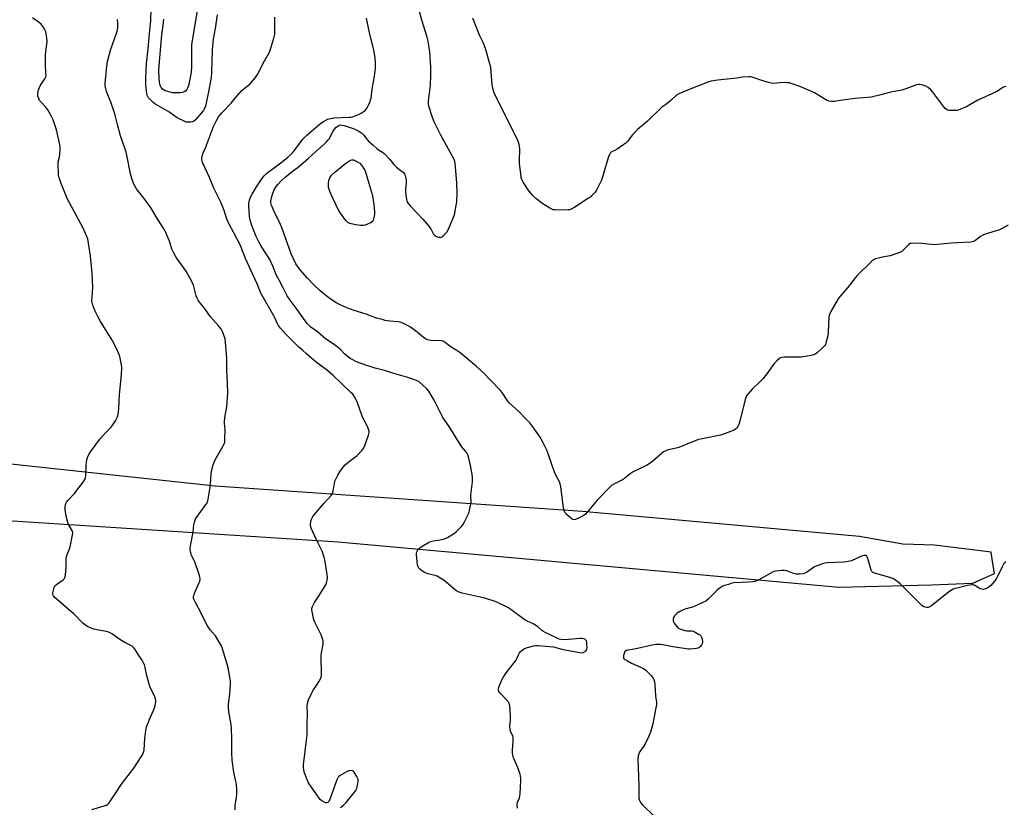
# Model space of a CAD drawing. Units: inches. Extents: x 1171770 to 1177770, y 537459 to 541459.
# Drawn here: x 1174279 to 1174816, y 539445 to 539873 of the extents above; entities that cross this region are included whole.
import ezdxf

# ---------------------------------------------------------------- set-up
doc = ezdxf.new("R2010")
doc.units = ezdxf.units.IN
doc.header["$MEASUREMENT"] = 0
doc.layers.add('NTRL-Farm Land', color=3, linetype='Continuous')
doc.layers.add('Undefined', color=1, linetype='Continuous')

msp = doc.modelspace()

# ---------------------------------------------------------------- linework, layer by layer
at = {"layer": 'NTRL-Farm Land'}
msp.add_polyline3d([(1173895.21, 539628.26, 0), (1173948.87, 539631.58, 0), (1174154.06, 539608.26, 0), (1174452.66, 539588.99, 0), (1174725.71, 539564.34, 0), (1174776.1, 539565.64, 0), (1174798.6, 539566.56, 0), (1174810.33, 539571.74, 0), (1174809.19, 539579.55, 0), (1174808.62, 539583.46, 0), (1174777.63, 539587.17, 0), (1174760.45, 539587.84, 0), (1174736.8, 539591.89, 0), (1174585.96, 539605.61, 0), (1174385.76, 539619.43, 0), (1174178.11, 539641.61, 0), (1173944.1, 539660.45, 0), (1173887.63, 539664.02, 0)], dxfattribs=at)
at = {"layer": 'Undefined'}
for points, elevation in [([(1174376.38, 539881.47), (1174372.83, 539859.84), (1174372.75, 539857.81), (1174372.8, 539847.16), (1174372.39, 539843.65), (1174371.69, 539840), (1174371.09, 539837.45), (1174370.67, 539836.07), (1174370.29, 539835.31), (1174369.76, 539834.68), (1174368.87, 539834.08), (1174367.88, 539833.66), (1174366.74, 539833.5), (1174364.41, 539833.47), (1174362.38, 539833.61), (1174359.82, 539834.2), (1174358.48, 539834.73), (1174357.03, 539835.62), (1174356.3, 539836.44), (1174355.9, 539837.17), (1174355.7, 539837.7), (1174355.39, 539839.16), (1174355.08, 539841.53), (1174354.99, 539845.71), (1174355.11, 539848.4), (1174356.67, 539865.11), (1174357.33, 539870.18), (1174357.68, 539873.66)], 376), ([(1174817.79, 539761.41), (1174814.62, 539759.74), (1174813.08, 539759.02), (1174805.41, 539756.61), (1174804.06, 539756.1), (1174802.82, 539755.31), (1174800.27, 539753.25), (1174799.13, 539752.57), (1174798.38, 539752.33), (1174797.51, 539752.21), (1174786.75, 539751.65), (1174777.6, 539750.81), (1174776.14, 539750.89), (1174770.57, 539751.57), (1174766.42, 539751.68), (1174764.99, 539751.6), (1174764.46, 539751.45), (1174763.77, 539751), (1174760.53, 539747.7), (1174759.87, 539747.18), (1174759.11, 539746.77), (1174753.56, 539744.78), (1174752.46, 539744.54), (1174749.42, 539744.08), (1174747.15, 539743.59), (1174745.47, 539743.16), (1174744.45, 539742.69), (1174743.13, 539741.55), (1174735.54, 539734.06), (1174734.59, 539732.93), (1174730.25, 539727.3), (1174726.23, 539722.89), (1174725.24, 539721.41), (1174721.2, 539714.44), (1174720.4, 539712.86), (1174720.14, 539711.73), (1174719.69, 539702.9), (1174719.51, 539701.15), (1174718.53, 539697.28), (1174718.23, 539696.5), (1174717.78, 539695.78), (1174716.36, 539694.3), (1174713.99, 539692.09), (1174712.78, 539691.32), (1174711.22, 539690.64), (1174709.48, 539690.28), (1174705.03, 539689.69), (1174695.89, 539689.54), (1174694.45, 539689.42), (1174693.92, 539689.28), (1174693.44, 539689.02), (1174691.92, 539687.73), (1174690.46, 539686.32), (1174689.7, 539685.46), (1174686.83, 539681.19), (1174684.29, 539678.08), (1174682.35, 539675.94), (1174678.61, 539672.42), (1174676.14, 539669.62), (1174675.29, 539668.49), (1174674.92, 539667.72), (1174674.58, 539666.6), (1174671.79, 539655.44), (1174671.11, 539653.02), (1174670.54, 539651.78), (1174670.03, 539651.12), (1174669.45, 539650.52), (1174668.77, 539650.02), (1174668, 539649.64), (1174662.8, 539647.64), (1174661.07, 539647.19), (1174650.22, 539644.95), (1174648.48, 539644.53), (1174642.72, 539642.28), (1174638.37, 539640.35), (1174636.95, 539639.98), (1174632.63, 539639.07), (1174631.31, 539638.64), (1174630.06, 539638.08), (1174628.69, 539637.07), (1174624.15, 539633.01), (1174622.18, 539631.53), (1174620.67, 539630.7), (1174613.56, 539627.22), (1174611.9, 539626.1), (1174608.73, 539623.6), (1174607.62, 539622.83), (1174606.66, 539622.28), (1174603.32, 539620.66), (1174601.64, 539619.65), (1174600.33, 539618.45), (1174593.92, 539611.79), (1174588.48, 539605.19), (1174587.49, 539604.12), (1174586.29, 539603.3), (1174583.37, 539601.8), (1174582.05, 539601.19), (1174581.28, 539600.99), (1174580.56, 539601.16), (1174579.46, 539601.97), (1174576.88, 539604.33), (1174576.34, 539604.98), (1174576.08, 539605.46), (1174575.84, 539606.25), (1174575.59, 539607.66), (1174574.05, 539618.97), (1174573.7, 539620.69), (1174573.26, 539621.76), (1174571.23, 539625.66), (1174570.53, 539627.23), (1174569.47, 539630.14), (1174566.62, 539638.65), (1174564.2, 539643.41), (1174562.73, 539645.97), (1174558.8, 539651.75), (1174557.12, 539653.81), (1174554.9, 539656.25), (1174551.34, 539659.81), (1174545.83, 539664.81), (1174544.74, 539666.19), (1174542.11, 539670.34), (1174541.26, 539671.48), (1174535.43, 539677.41), (1174532.04, 539680.98), (1174530.33, 539682.62), (1174527.91, 539684.78), (1174518.94, 539692.17), (1174517.88, 539692.92), (1174514.34, 539695.14), (1174511.24, 539697.5), (1174510.25, 539698.12), (1174509.72, 539698.32), (1174508.86, 539698.47), (1174503.18, 539698.78), (1174502.3, 539698.9), (1174501.54, 539699.12), (1174500.39, 539699.68), (1174499.05, 539700.58), (1174494.91, 539703.96), (1174492.2, 539705.93), (1174490.48, 539706.94), (1174487.66, 539708.36), (1174486.55, 539708.72), (1174485.4, 539708.94), (1174480.92, 539709.31), (1174478.35, 539709.65), (1174476.65, 539710.04), (1174473.55, 539710.9), (1174468.01, 539713.03), (1174461.52, 539715.08), (1174457.36, 539716.57), (1174454.1, 539718), (1174452.02, 539719.09), (1174448.84, 539721.09), (1174446.98, 539722.48), (1174442.91, 539725.78), (1174439.26, 539729.21), (1174435.99, 539732.66), (1174432.04, 539737.14), (1174429.73, 539740.4), (1174428.12, 539743.58), (1174427.14, 539745.86), (1174422.14, 539759.77), (1174421.22, 539761.81), (1174417.76, 539768.88), (1174417.2, 539770.24), (1174416.44, 539772.47), (1174416.08, 539773.88), (1174416.07, 539774.71), (1174416.37, 539776.37), (1174417.04, 539778.84), (1174417.87, 539780.7), (1174418.89, 539782.48), (1174419.97, 539783.83), (1174421.55, 539785.49), (1174423.83, 539787.55), (1174425.62, 539789.04), (1174427.91, 539790.87), (1174430.83, 539793.02), (1174432.17, 539794.12), (1174436.34, 539797.75), (1174440.44, 539801.49), (1174445.08, 539805.56), (1174446.36, 539806.79), (1174447.35, 539807.9), (1174447.82, 539808.59), (1174449.95, 539812.6), (1174450.72, 539813.84), (1174451.52, 539814.68), (1174452.69, 539815.55), (1174453.38, 539815.89), (1174454.19, 539816.06), (1174454.91, 539816.01), (1174456.05, 539815.73), (1174460.28, 539814.38), (1174461.85, 539813.8), (1174463.67, 539812.89), (1174465.41, 539811.82), (1174466.56, 539810.7), (1174468.3, 539808.29), (1174469.23, 539807.29), (1174471.84, 539805.05), (1174473.81, 539803.17), (1174474.69, 539802.54), (1174476.87, 539801.21), (1174477.78, 539800.5), (1174480.91, 539797.32), (1174483.14, 539794.62), (1174484.57, 539793.12), (1174485.67, 539792.13), (1174487.57, 539790.78), (1174488.28, 539790.12), (1174488.9, 539789.23), (1174489.25, 539788.46), (1174489.75, 539786.14), (1174489.86, 539784.4), (1174489.48, 539781.17), (1174489.47, 539779.52), (1174489.96, 539775.48), (1174490.21, 539774.67), (1174490.58, 539773.91), (1174491.18, 539772.94), (1174491.9, 539772.05), (1174498.85, 539764.82), (1174502.1, 539760.96), (1174503.17, 539759.54), (1174504.67, 539756.68), (1174505.15, 539756), (1174505.86, 539755.48), (1174507.17, 539755.03), (1174507.99, 539754.88), (1174508.52, 539754.87), (1174509.25, 539755.12), (1174510.57, 539756.17), (1174511.95, 539757.65), (1174512.66, 539758.93), (1174515.28, 539764.89), (1174515.83, 539766.26), (1174516.07, 539767.1), (1174517.32, 539774.23), (1174517.59, 539778.94), (1174517.41, 539784.5), (1174516.52, 539795.3), (1174516.32, 539796.15), (1174515.86, 539797.21), (1174508.61, 539810.48), (1174505.09, 539817.68), (1174504.15, 539820.07), (1174502.14, 539826.33), (1174501.94, 539827.67), (1174501.95, 539829.04), (1174502.95, 539837.73), (1174503.28, 539843.24), (1174503.27, 539847.5), (1174502.7, 539855.85), (1174501.68, 539861.74), (1174501.25, 539863.78), (1174498.37, 539873.12), (1174496.14, 539881.38)], 378), ([(1174331.21, 539451.83), (1174334.7, 539457.06), (1174341.39, 539465.89), (1174345.39, 539471.99), (1174345.99, 539472.99), (1174346.44, 539473.95), (1174346.8, 539474.95), (1174346.96, 539475.78), (1174347.32, 539481.98), (1174347.94, 539486.3), (1174348.3, 539488.3), (1174348.75, 539489.68), (1174350.1, 539492.92), (1174352.32, 539497.76), (1174352.71, 539499.12), (1174353.14, 539501.07), (1174353.27, 539501.9), (1174353.27, 539502.74), (1174353.1, 539503.59), (1174352.74, 539504.71), (1174350.34, 539509.98), (1174349.71, 539511.61), (1174348.43, 539516.19), (1174347.55, 539520.71), (1174347.1, 539522.05), (1174345.83, 539524.6), (1174344.03, 539527.24), (1174342.04, 539530.41), (1174341.2, 539531.53), (1174340.42, 539532.23), (1174339.75, 539532.69), (1174336.47, 539534.23), (1174334.56, 539535.34), (1174332.58, 539536.62), (1174329.78, 539538.72), (1174328.09, 539539.66), (1174327.08, 539540.07), (1174326.24, 539540.3), (1174321.37, 539541.17), (1174319.55, 539541.59), (1174317.19, 539542.47), (1174315.7, 539543.22), (1174314.55, 539544.07), (1174313.46, 539545.02), (1174308.62, 539549.89), (1174305.52, 539552.4), (1174298.29, 539558.71), (1174297.52, 539559.57), (1174297.17, 539560.43), (1174297.19, 539561.26), (1174297.49, 539562.69), (1174297.99, 539564.37), (1174298.37, 539565.12), (1174299.2, 539565.89), (1174302.81, 539568.35), (1174303.41, 539568.9), (1174303.83, 539569.56), (1174304.1, 539570.94), (1174304.42, 539575.36), (1174304.49, 539577.12), (1174304.42, 539579.25), (1174304.54, 539580.33), (1174305.03, 539582.2), (1174306.34, 539585.33), (1174306.71, 539586.4), (1174307.99, 539592.94), (1174308.06, 539594.05), (1174307.87, 539594.82), (1174305.7, 539598.57), (1174305.31, 539599.67), (1174304.79, 539601.65), (1174304.16, 539605.14), (1174303.93, 539606.9), (1174303.99, 539608.33), (1174304.33, 539610), (1174304.68, 539610.75), (1174305.33, 539611.66), (1174309.05, 539615.46), (1174310, 539616.58), (1174313.69, 539621.52), (1174314.64, 539622.99), (1174315, 539624.01), (1174315.14, 539624.86), (1174315.42, 539630.74), (1174315.76, 539633.65), (1174316.09, 539635.06), (1174316.79, 539636.64), (1174317.79, 539638.12), (1174322.74, 539644.88), (1174325.84, 539648.37), (1174328.99, 539651.57), (1174329.98, 539652.69), (1174331.41, 539654.95), (1174332.51, 539657.05), (1174332.86, 539658.44), (1174333.22, 539661.63), (1174333.52, 539669.31), (1174334.56, 539679.93), (1174334.83, 539684.06), (1174334.65, 539685.5), (1174333.64, 539690.06), (1174333.22, 539691.45), (1174332.51, 539693.05), (1174330.47, 539697.26), (1174329.08, 539699.8), (1174323.26, 539709.01), (1174321.54, 539712.07), (1174320.19, 539714.7), (1174319.07, 539717.99), (1174318.68, 539719.38), (1174318.55, 539720.5), (1174318.62, 539722.22), (1174319.09, 539727.8), (1174318.6, 539735.44), (1174317.72, 539744.53), (1174316.23, 539754.07), (1174315.64, 539755.74), (1174313.82, 539759.8), (1174305.1, 539775.98), (1174301.73, 539784.26), (1174300.74, 539787.27), (1174300.38, 539788.65), (1174300.22, 539790.11), (1174300.04, 539794.22), (1174300.11, 539795.96), (1174300.79, 539798.74), (1174300.99, 539799.89), (1174301.22, 539802.86), (1174301.22, 539804.34), (1174300.91, 539806.1), (1174299.21, 539813.36), (1174298.69, 539815.04), (1174297.3, 539818.88), (1174296.87, 539819.96), (1174296.35, 539821), (1174294.43, 539824.25), (1174293.47, 539825.69), (1174290.67, 539828.57), (1174290, 539829.39), (1174289.51, 539830.39), (1174289.08, 539831.72), (1174288.96, 539832.54), (1174289.02, 539833.39), (1174289.42, 539835.11), (1174289.86, 539836.51), (1174290.55, 539837.8), (1174292.88, 539841.24), (1174293.33, 539842.24), (1174293.49, 539843.03), (1174293.47, 539844.5), (1174293.15, 539848.73), (1174293.16, 539852.81), (1174293.29, 539854.49), (1174293.99, 539860.08), (1174294.09, 539861.56), (1174293.74, 539864.82), (1174293.35, 539866.86), (1174292.86, 539867.93), (1174291.89, 539869.43), (1174290.83, 539870.88), (1174290.01, 539871.71), (1174286.18, 539874.37)], 370), ([(1174386.68, 539876.09), (1174385.75, 539868.59), (1174384.56, 539862.69), (1174384.32, 539861), (1174384.05, 539856.99), (1174383.64, 539844.57), (1174383.44, 539841.89), (1174382.01, 539834.07), (1174380.33, 539826.33), (1174379.88, 539825), (1174379.18, 539823.82), (1174375.96, 539819.99), (1174374.96, 539818.91), (1174374.06, 539818.18), (1174373.31, 539817.78), (1174372.49, 539817.59), (1174371.05, 539817.5), (1174369.91, 539817.61), (1174369.1, 539817.88), (1174364.98, 539820.03), (1174360.44, 539823.24), (1174352.72, 539827.59), (1174351.83, 539828.31), (1174350.17, 539829.94), (1174349.4, 539830.8), (1174348.97, 539831.48), (1174348.65, 539832.22), (1174348.43, 539833.04), (1174348.22, 539834.47), (1174347.89, 539837.94), (1174347.83, 539841.49), (1174348.32, 539849.56), (1174349.11, 539857.52), (1174349.62, 539863.69), (1174350.29, 539869.48), (1174350.57, 539872.78), (1174350.87, 539879.34)], 374), ([(1174440.7, 539451.83), (1174436.6, 539457.88), (1174435.76, 539459.41), (1174434.66, 539462.35), (1174434.25, 539463.71), (1174433.83, 539466.26), (1174433.79, 539467.64), (1174435.54, 539481.08), (1174435.82, 539484.02), (1174435.89, 539486.08), (1174435.73, 539489.96), (1174435.94, 539495.35), (1174435.84, 539499.7), (1174435.93, 539501.12), (1174436.58, 539503.01), (1174438.48, 539507.22), (1174439.09, 539508.23), (1174441.35, 539511.39), (1174442.36, 539513.11), (1174443.36, 539515.12), (1174443.53, 539515.64), (1174443.64, 539516.47), (1174443.43, 539527.22), (1174443.58, 539528.65), (1174444.47, 539533.16), (1174444.54, 539534.03), (1174444.48, 539535.21), (1174444.24, 539536.29), (1174443.47, 539538.34), (1174440.22, 539544.89), (1174439.67, 539546.19), (1174439.36, 539547.34), (1174438.56, 539551.13), (1174438.43, 539552), (1174438.43, 539552.85), (1174438.77, 539553.92), (1174439.84, 539555.98), (1174442.06, 539559.27), (1174445.94, 539565.69), (1174446.3, 539566.48), (1174446.61, 539567.55), (1174446.88, 539568.9), (1174446.93, 539569.75), (1174446.76, 539571.22), (1174445.4, 539579.21), (1174445.12, 539580.68), (1174444.81, 539581.81), (1174443.98, 539583.97), (1174440.83, 539590.13), (1174438, 539596.53), (1174437.74, 539597.34), (1174437.66, 539597.89), (1174437.66, 539598.72), (1174437.78, 539599.83), (1174437.94, 539600.65), (1174438.21, 539601.43), (1174438.99, 539602.88), (1174439.62, 539603.82), (1174444.83, 539609.9), (1174448.82, 539614.3), (1174449.52, 539615.23), (1174449.76, 539615.74), (1174450, 539616.58), (1174450.76, 539620.99), (1174451.16, 539622.54), (1174452.56, 539625.44), (1174453.75, 539627.46), (1174455.54, 539629.83), (1174456.52, 539630.93), (1174458.07, 539632.3), (1174462.98, 539636.16), (1174465.63, 539638.84), (1174466.7, 539640.18), (1174467.3, 539641.51), (1174469.24, 539647.11), (1174469.59, 539648.51), (1174469.55, 539649.35), (1174469.25, 539650.48), (1174468.73, 539651.87), (1174466.4, 539656.25), (1174465.78, 539657.57), (1174463.09, 539665.25), (1174461.63, 539667.99), (1174460.68, 539669.39), (1174459.66, 539670.45), (1174454.6, 539675.25), (1174450.06, 539679.68), (1174447.07, 539682.17), (1174441.51, 539686.35), (1174438.4, 539688.81), (1174435.39, 539691.45), (1174433.17, 539693.64), (1174431.12, 539695.27), (1174429.8, 539696.44), (1174423.93, 539702.35), (1174421.27, 539705.33), (1174420.11, 539706.93), (1174419.42, 539708.22), (1174418.37, 539710.69), (1174417.7, 539712.04), (1174410.65, 539724.52), (1174408.61, 539729.56), (1174402.28, 539743.38), (1174399.35, 539750.78), (1174395.82, 539757.24), (1174392.88, 539762.82), (1174392.12, 539764.7), (1174390.51, 539769.52), (1174388.76, 539774.04), (1174385.03, 539781.7), (1174382.56, 539787.54), (1174378.93, 539795.19), (1174378.52, 539796.27), (1174378.38, 539797.1), (1174378.44, 539797.97), (1174378.66, 539799.14), (1174379.15, 539800.82), (1174380.36, 539803.57), (1174384.84, 539815.21), (1174386.2, 539818.06), (1174387.55, 539820.56), (1174388.33, 539821.61), (1174389.24, 539822.65), (1174394.43, 539827.97), (1174396.62, 539830.67), (1174400.23, 539834.81), (1174401.49, 539836), (1174404.73, 539838.48), (1174405.54, 539839.34), (1174407.61, 539841.85), (1174408.8, 539843.54), (1174412.51, 539851.02), (1174415.24, 539855.7), (1174415.86, 539857.34), (1174417.68, 539863.27), (1174418.07, 539864.69), (1174418.21, 539865.55), (1174418.26, 539867.32), (1174418.14, 539874.73)], 374), ([(1174816.5, 539836.96), (1174815.4, 539836.62), (1174814.37, 539836.12), (1174812.02, 539834.49), (1174811.03, 539833.92), (1174801.29, 539829.57), (1174794.78, 539825.81), (1174790.97, 539824.27), (1174790.14, 539824.02), (1174789.29, 539823.88), (1174787.29, 539823.85), (1174785.59, 539823.93), (1174784.79, 539824.11), (1174784.19, 539824.46), (1174783.61, 539825.03), (1174782.89, 539825.9), (1174776.82, 539833.91), (1174775.65, 539835.25), (1174774.26, 539836.37), (1174773.01, 539837.17), (1174771.34, 539837.74), (1174769.62, 539838.09), (1174768.77, 539838.08), (1174767.92, 539837.87), (1174762.05, 539835.66), (1174759.84, 539834.96), (1174754, 539833.99), (1174747.78, 539832.34), (1174743.11, 539831.28), (1174741.35, 539831.04), (1174734.29, 539830.47), (1174726.24, 539829.31), (1174723.02, 539828.9), (1174721.56, 539828.81), (1174720.16, 539829.06), (1174718.82, 539829.59), (1174712.24, 539833.51), (1174710.39, 539834.44), (1174704.34, 539837), (1174700.12, 539838.54), (1174698.7, 539838.91), (1174697.3, 539839.04), (1174695.02, 539839.1), (1174690.12, 539838.69), (1174688.68, 539838.74), (1174687.25, 539839.1), (1174683.54, 539840.26), (1174678.3, 539842.09), (1174677.47, 539842.28), (1174676.61, 539842.34), (1174673.11, 539842.15), (1174670.04, 539841.63), (1174666.49, 539841.17), (1174659.47, 539840.54), (1174658.31, 539840.35), (1174655.99, 539839.82), (1174654.27, 539839.37), (1174652.86, 539838.87), (1174646.78, 539836.41), (1174642.68, 539834.89), (1174638.35, 539833.01), (1174637.16, 539832.21), (1174634.18, 539829.55), (1174632.86, 539828.47), (1174631.26, 539827.27), (1174629.09, 539825.79), (1174621.38, 539818.21), (1174615.87, 539813.59), (1174613, 539810.42), (1174610.31, 539807.02), (1174609.51, 539806.19), (1174608.36, 539805.33), (1174604.75, 539802.91), (1174603.5, 539802.18), (1174601.67, 539801.35), (1174601, 539800.75), (1174600.59, 539800.01), (1174600.09, 539798.63), (1174598.2, 539792.7), (1174596.82, 539787.71), (1174596.26, 539786.08), (1174593.57, 539780.63), (1174592.73, 539779.48), (1174591, 539777.56), (1174590.35, 539776.99), (1174589.14, 539776.14), (1174581.18, 539771), (1174579.65, 539770.15), (1174578.82, 539769.93), (1174577.94, 539769.86), (1174571.67, 539769.72), (1174570.78, 539769.76), (1174569.95, 539769.93), (1174568.16, 539770.8), (1174564.19, 539773.12), (1174560.44, 539775.98), (1174558.47, 539778.01), (1174556.22, 539780.72), (1174553.61, 539784.89), (1174552.79, 539786.4), (1174552.53, 539787.22), (1174552.38, 539788.07), (1174551.54, 539795.04), (1174551.49, 539796.71), (1174551.74, 539803.07), (1174551.59, 539804.45), (1174551.15, 539806.18), (1174550.58, 539807.53), (1174548.18, 539812.54), (1174543.51, 539821.75), (1174537.82, 539833.53), (1174537.23, 539835.41), (1174536.67, 539837.88), (1174536.18, 539845.05), (1174535.89, 539847.38), (1174535.08, 539850.67), (1174533.06, 539857.76), (1174531.75, 539860.97), (1174529.75, 539864.94), (1174526.12, 539874.28)], 380), ([(1174397.5, 539451.83), (1174397.57, 539454.02), (1174397.22, 539457.12), (1174396.97, 539458.52), (1174395.77, 539463.66), (1174394.97, 539470.18), (1174394.74, 539474.23), (1174394.84, 539481.39), (1174394.63, 539487.74), (1174394.28, 539490.58), (1174393.21, 539496.57), (1174392.93, 539498.61), (1174392.95, 539500.6), (1174393.68, 539506.09), (1174394.11, 539511.61), (1174393.95, 539513.37), (1174392.81, 539520.4), (1174392.26, 539522.51), (1174389.46, 539531.41), (1174388.92, 539532.78), (1174387.74, 539534.86), (1174385.85, 539537.9), (1174383.03, 539541.11), (1174381.42, 539543.26), (1174380.74, 539544.54), (1174378.25, 539549.79), (1174374.7, 539556.35), (1174374.01, 539557.89), (1174373.9, 539558.41), (1174373.91, 539558.96), (1174374.32, 539560.61), (1174375.12, 539562.81), (1174377.28, 539567.64), (1174377.51, 539568.45), (1174377.54, 539569), (1174377.14, 539570.68), (1174374.56, 539578.24), (1174374.09, 539579.31), (1174372.83, 539581.54), (1174372.51, 539582.32), (1174372.2, 539583.69), (1174372.05, 539585.1), (1174372.22, 539586.84), (1174373.69, 539594.4), (1174374.03, 539598.3), (1174374.34, 539599.82), (1174374.96, 539601.36), (1174375.49, 539602.35), (1174380.25, 539608.76), (1174381.06, 539609.94), (1174381.45, 539610.69), (1174381.89, 539612.38), (1174382.97, 539618.8), (1174383.12, 539620.27), (1174383.49, 539626.22), (1174383.83, 539628.17), (1174384.25, 539629.86), (1174385.06, 539632.4), (1174385.61, 539633.76), (1174390.1, 539641.36), (1174390.63, 539642.4), (1174390.89, 539643.22), (1174391.01, 539644.68), (1174391.05, 539650.34), (1174391.01, 539651.83), (1174390.83, 539653.7), (1174390.84, 539654.82), (1174391.16, 539657.93), (1174391.96, 539662.51), (1174392.63, 539669.97), (1174392.34, 539675.33), (1174392.07, 539682.71), (1174392, 539689.02), (1174391.39, 539697.58), (1174391.08, 539699.6), (1174389.6, 539703.51), (1174389.12, 539704.6), (1174388.67, 539705.36), (1174387.73, 539706.51), (1174383.13, 539711.65), (1174379.79, 539716.25), (1174377.09, 539719.65), (1174376.41, 539720.64), (1174375.91, 539721.66), (1174375.41, 539722.98), (1174373.81, 539728.74), (1174372.98, 539730.82), (1174371.93, 539732.81), (1174370.08, 539736.01), (1174367.59, 539739.66), (1174364.56, 539743.76), (1174362.96, 539746.56), (1174362.09, 539748.42), (1174361.08, 539751.73), (1174360.59, 539753.1), (1174358.75, 539757.44), (1174358.01, 539759), (1174354.43, 539764.63), (1174350.4, 539771.23), (1174347.47, 539775.32), (1174344.03, 539779.58), (1174342.89, 539781.2), (1174341.33, 539783.87), (1174340.18, 539786.86), (1174339.51, 539789.43), (1174337.53, 539799.55), (1174337.13, 539801.24), (1174336.47, 539803.41), (1174334.14, 539810.23), (1174332.46, 539816.27), (1174331.2, 539821.45), (1174330.72, 539823.14), (1174328.83, 539828.45), (1174326.44, 539834.33), (1174326.1, 539835.75), (1174325.79, 539837.78), (1174325.76, 539838.95), (1174325.86, 539840.43), (1174326.57, 539848.08), (1174326.93, 539850.58), (1174328.61, 539856.8), (1174331.96, 539866.04), (1174332.47, 539867.93), (1174332.72, 539869.3), (1174332.7, 539871.37), (1174332.45, 539873.44)], 372), ([(1174551.91, 539451.83), (1174552.33, 539459.19), (1174552.31, 539460.34), (1174552.17, 539461.45), (1174551.87, 539462.59), (1174550.52, 539466.49), (1174548.3, 539471.47), (1174547.96, 539472.88), (1174547.78, 539474.04), (1174547.73, 539475.49), (1174548.06, 539480.76), (1174548.09, 539482.21), (1174548.02, 539482.78), (1174547.83, 539483.44), (1174546.77, 539485.37), (1174546.58, 539485.89), (1174546.45, 539486.68), (1174546.36, 539488.9), (1174546.59, 539492.02), (1174546.61, 539493.46), (1174546.47, 539498.09), (1174546.31, 539499.8), (1174545.94, 539501.1), (1174545.39, 539502.06), (1174540.82, 539506.8), (1174540.32, 539507.5), (1174540.03, 539508.23), (1174540.02, 539509.03), (1174540.25, 539509.86), (1174542.01, 539514.34), (1174542.73, 539515.6), (1174545.06, 539518.57), (1174549.46, 539524.46), (1174550.04, 539525.47), (1174551.03, 539527.59), (1174551.59, 539528.61), (1174552.15, 539529.3), (1174552.99, 539530.13), (1174553.68, 539530.69), (1174554.18, 539530.98), (1174555.81, 539531.56), (1174559.18, 539532.5), (1174560.32, 539532.67), (1174561.78, 539532.62), (1174570.01, 539531.84), (1174574.54, 539530.64), (1174577.36, 539530), (1174584.41, 539528.8), (1174585.86, 539528.71), (1174586.61, 539528.92), (1174587.27, 539529.31), (1174587.84, 539529.81), (1174588.22, 539530.45), (1174588.35, 539531.53), (1174588.3, 539533.28), (1174588.19, 539534.43), (1174587.97, 539535.21), (1174587.7, 539535.59), (1174587.16, 539536.04), (1174586.5, 539536.3), (1174585.77, 539536.42), (1174584.44, 539536.4), (1174576.5, 539535.72), (1174574.04, 539535.93), (1174573.21, 539536.14), (1174572.11, 539536.56), (1174565.9, 539539.48), (1174564.59, 539540.17), (1174563.66, 539540.83), (1174561.29, 539542.9), (1174559.98, 539543.88), (1174559.02, 539544.43), (1174555.63, 539545.92), (1174554.62, 539546.45), (1174546.87, 539552.27), (1174545.13, 539553.35), (1174538.76, 539556.31), (1174532.68, 539558.35), (1174530.14, 539559.01), (1174520.34, 539561.02), (1174518.7, 539561.58), (1174517.67, 539562.08), (1174516.7, 539562.7), (1174510.45, 539567.99), (1174508.75, 539569.16), (1174506.68, 539570.34), (1174505.6, 539570.82), (1174502.33, 539571.45), (1174500.7, 539572.05), (1174499.66, 539572.59), (1174498.2, 539573.52), (1174497.28, 539574.18), (1174496.67, 539574.74), (1174496.28, 539575.4), (1174495.99, 539576.49), (1174495.37, 539581.96), (1174495.42, 539582.8), (1174495.63, 539583.6), (1174495.92, 539584.37), (1174496.34, 539585.05), (1174496.95, 539585.61), (1174497.91, 539586.25), (1174501.92, 539588.64), (1174503.19, 539589.3), (1174504.59, 539589.67), (1174509.32, 539590.3), (1174510.75, 539590.62), (1174512.31, 539591.42), (1174516.06, 539593.8), (1174516.96, 539594.48), (1174517.83, 539595.28), (1174519.72, 539597.2), (1174520.68, 539598.34), (1174521.56, 539599.89), (1174523.53, 539603.92), (1174523.84, 539604.75), (1174524.23, 539606.12), (1174524.91, 539608.91), (1174525.16, 539610.31), (1174525.2, 539611.12), (1174525.04, 539613.59), (1174525.07, 539614.45), (1174525.93, 539621.72), (1174526.01, 539623.94), (1174525.83, 539625.91), (1174524.92, 539630.71), (1174523.79, 539635.28), (1174523.22, 539636.93), (1174522.16, 539638.51), (1174519.99, 539640.96), (1174519.32, 539641.88), (1174513.17, 539651.93), (1174509.81, 539656.81), (1174509.03, 539658.22), (1174505.03, 539666.22), (1174502.17, 539671.09), (1174501.03, 539672.41), (1174496.92, 539676.1), (1174496.21, 539676.59), (1174495.43, 539676.97), (1174490.68, 539678.58), (1174483.07, 539680.72), (1174478, 539682.27), (1174472.89, 539683.67), (1174467.18, 539685.44), (1174462.78, 539687.14), (1174460.73, 539688.08), (1174459.32, 539688.92), (1174457.28, 539690.51), (1174456.21, 539691.46), (1174453.78, 539693.89), (1174452.9, 539694.62), (1174449.92, 539696.81), (1174445.78, 539699.64), (1174441.51, 539703.35), (1174437.9, 539705.94), (1174435.75, 539707.95), (1174434.66, 539709.35), (1174430.43, 539715.6), (1174426.49, 539720.6), (1174424.99, 539722.97), (1174422.77, 539727.36), (1174420.47, 539731.52), (1174419.15, 539734.09), (1174417.1, 539739.25), (1174415.49, 539742.74), (1174410.7, 539750.11), (1174409.5, 539752.39), (1174407.92, 539755.77), (1174405.61, 539761.4), (1174405.05, 539763.04), (1174404.57, 539765), (1174404.37, 539766.47), (1174403.95, 539771.84), (1174404.04, 539773.48), (1174404.36, 539775.1), (1174404.97, 539776.75), (1174405.8, 539778.34), (1174408.24, 539782.3), (1174411.2, 539786.78), (1174412.33, 539788.28), (1174413.91, 539789.83), (1174421.47, 539795.38), (1174425.35, 539798.55), (1174426.92, 539799.92), (1174428.71, 539801.89), (1174433.39, 539808.29), (1174434.29, 539809.31), (1174435.56, 539810.55), (1174443.26, 539816.99), (1174444.68, 539817.94), (1174447.07, 539819.14), (1174448.45, 539819.61), (1174450.43, 539819.93), (1174454.57, 539820.18), (1174458.74, 539820.26), (1174459.6, 539820.35), (1174460.45, 539820.53), (1174463.47, 539821.6), (1174464.53, 539822.07), (1174465.29, 539822.5), (1174467.41, 539823.98), (1174467.99, 539824.6), (1174468.45, 539825.35), (1174470.12, 539828.86), (1174470.42, 539829.7), (1174470.62, 539830.56), (1174471.3, 539835.59), (1174472.34, 539841.57), (1174472.88, 539845.36), (1174473.02, 539847.1), (1174473.01, 539850.21), (1174472.82, 539852.48), (1174472.08, 539857.01), (1174469.74, 539866.21), (1174468.16, 539874.16)], 376), ([(1174816.35, 539578.31), (1174815.46, 539577.2), (1174814.53, 539575.44), (1174812.76, 539571.67), (1174811.26, 539568.87), (1174810.64, 539567.9), (1174809.56, 539566.54), (1174808.4, 539565.24), (1174807.74, 539564.68), (1174806.73, 539564.05), (1174805.66, 539563.51), (1174804.85, 539563.22), (1174804.31, 539563.16), (1174803.53, 539563.25), (1174802.75, 539563.46), (1174801.99, 539563.76), (1174800.21, 539564.95), (1174799.27, 539565.48), (1174798.53, 539565.71), (1174797.98, 539565.73), (1174795.69, 539565.28), (1174787.94, 539563.21), (1174786.98, 539562.82), (1174786.06, 539562.24), (1174776.18, 539554.31), (1174775.22, 539553.71), (1174774.23, 539553.3), (1174773.45, 539553.27), (1174772.65, 539553.45), (1174771.62, 539553.88), (1174770.9, 539554.37), (1174759.05, 539566.22), (1174757.91, 539567.18), (1174755.95, 539568.49), (1174754.93, 539569.08), (1174753.86, 539569.52), (1174747.73, 539571.28), (1174745.02, 539571.94), (1174744.1, 539572.38), (1174743.56, 539572.95), (1174743.2, 539573.72), (1174741.37, 539580.02), (1174741.02, 539580.89), (1174740.76, 539581.28), (1174740.43, 539581.56), (1174740, 539581.69), (1174739.26, 539581.67), (1174737.89, 539581.23), (1174732.39, 539578.76), (1174730.69, 539578.29), (1174728.36, 539577.95), (1174719.19, 539577.61), (1174718.02, 539577.5), (1174717.18, 539577.3), (1174714.22, 539576.19), (1174712.39, 539575.37), (1174707.87, 539572.32), (1174707.13, 539571.92), (1174706.34, 539571.68), (1174704.09, 539571.48), (1174702.4, 539571.53), (1174700.97, 539571.88), (1174697.03, 539573.19), (1174695.89, 539573.44), (1174694.46, 539573.42), (1174691.3, 539573.08), (1174690.19, 539572.84), (1174689.37, 539572.5), (1174682.06, 539568.43), (1174681, 539567.93), (1174679.73, 539567.49), (1174678.66, 539567.28), (1174676.39, 539567.1), (1174668.27, 539566.82), (1174667.33, 539566.6), (1174665.4, 539565.88), (1174663.32, 539565.33), (1174662.3, 539564.86), (1174660.35, 539563.61), (1174659.2, 539562.73), (1174654.39, 539557.9), (1174653.03, 539556.78), (1174651.48, 539555.99), (1174646.4, 539553.72), (1174645.01, 539553.27), (1174641.6, 539552.39), (1174640, 539551.72), (1174638.48, 539550.86), (1174637.32, 539549.99), (1174636.1, 539548.8), (1174635.51, 539547.88), (1174635.35, 539547.37), (1174635.23, 539546.57), (1174635.25, 539546.04), (1174635.38, 539545.52), (1174635.79, 539544.77), (1174636.49, 539543.81), (1174637.26, 539542.9), (1174637.9, 539542.31), (1174638.63, 539541.9), (1174639.42, 539541.57), (1174641.6, 539540.86), (1174642.73, 539540.69), (1174645.3, 539540.61), (1174646.26, 539540.39), (1174647.3, 539539.89), (1174649.08, 539538.85), (1174649.8, 539538.37), (1174650.43, 539537.83), (1174650.82, 539537.15), (1174651.07, 539536.09), (1174651.22, 539534.7), (1174651.12, 539533.64), (1174650.77, 539532.95), (1174650.09, 539532.11), (1174649.5, 539531.57), (1174648.81, 539531.17), (1174648, 539530.95), (1174646.27, 539530.71), (1174644.53, 539530.55), (1174643.66, 539530.55), (1174635.08, 539531.91), (1174629.68, 539532.99), (1174628.2, 539533.09), (1174625.82, 539533.07), (1174623.76, 539532.84), (1174614.28, 539530.66), (1174610.35, 539530.06), (1174609.83, 539529.91), (1174609.3, 539529.6), (1174608.98, 539529.26), (1174608.73, 539528.77), (1174608.26, 539527.1), (1174608.2, 539526.03), (1174608.27, 539525.8), (1174608.53, 539525.41), (1174609.14, 539524.92), (1174610.31, 539524.24), (1174612.6, 539523.07), (1174618.67, 539520.2), (1174619.68, 539519.65), (1174620.38, 539519.12), (1174623.29, 539516.19), (1174624.18, 539515.04), (1174624.7, 539514.02), (1174625.1, 539512.96), (1174625.38, 539511.25), (1174625.73, 539505.18), (1174626.14, 539501.61), (1174626.18, 539500.32), (1174625.93, 539498.59), (1174624.21, 539489.99), (1174622.96, 539485.47), (1174622.07, 539483.28), (1174619.9, 539478.74), (1174619.28, 539477.77), (1174617.99, 539476.12), (1174617.21, 539474.92), (1174616.51, 539473.68), (1174616.15, 539472.62), (1174616.09, 539470.86), (1174616.66, 539456.13), (1174616.53, 539451.83)], 376), ([(1174460.83, 539451.83), (1174462.28, 539453.67), (1174462.82, 539454.68), (1174463.09, 539455.78), (1174463.36, 539457.49), (1174463.53, 539458.92), (1174463.53, 539459.75), (1174463.33, 539460.54), (1174462.96, 539461.3), (1174462.06, 539462.78), (1174461.41, 539463.7), (1174461.04, 539464.08), (1174460.6, 539464.34), (1174459.55, 539464.52), (1174458.73, 539464.39), (1174457.68, 539463.92), (1174453.84, 539461.76), (1174453.13, 539461.28), (1174452.73, 539460.9), (1174452.29, 539460.19), (1174451.95, 539459.4), (1174449.19, 539451.83)], 374), ([(1174318.5, 539443.25), (1174326.48, 539445.76), (1174327.23, 539446.17), (1174328, 539446.99), (1174331.21, 539451.83)], 370), ([(1174396.51, 539443.07), (1174396.64, 539445.59), (1174397.28, 539449.82), (1174397.5, 539451.83)], 372), ([(1174449.19, 539451.83), (1174448.14, 539448.97), (1174447.58, 539447.68), (1174447.12, 539447.1), (1174446.52, 539446.87), (1174445.77, 539447.02), (1174445, 539447.37), (1174443.73, 539448.1), (1174443.04, 539448.62), (1174442.28, 539449.52), (1174440.7, 539451.83)], 374), ([(1174453.96, 539444.4), (1174455.62, 539445.69), (1174457.05, 539447.19), (1174460.83, 539451.83)], 374), ([(1174550.51, 539443.96), (1174550.27, 539445.37), (1174550.22, 539446.21), (1174550.48, 539447.23), (1174551.55, 539449.65), (1174551.78, 539450.67), (1174551.91, 539451.83)], 376), ([(1174616.53, 539451.83), (1174616.51, 539450.47), (1174616.65, 539449.31), (1174617.08, 539447.93), (1174617.49, 539447.18), (1174618.66, 539445.87), (1174624.93, 539439.62)], 376)]:
    msp.add_lwpolyline(points, dxfattribs=dict(at, elevation=elevation))
at = {"layer": 'Undefined', "elevation": 380}
msp.add_lwpolyline([(1174466.03, 539761.31), (1174464.91, 539761.37), (1174462.37, 539761.66), (1174459.89, 539762.19), (1174459.09, 539762.47), (1174458.05, 539763.02), (1174457.35, 539763.54), (1174456.95, 539763.96), (1174453.98, 539768.06), (1174452.71, 539770.06), (1174448.63, 539778.49), (1174447.93, 539780.42), (1174447.48, 539782.11), (1174447.4, 539782.98), (1174447.43, 539783.86), (1174447.67, 539785.91), (1174448.13, 539787.23), (1174448.67, 539788.16), (1174449.14, 539788.81), (1174450.84, 539790.44), (1174456.96, 539795.34), (1174458.86, 539796.58), (1174459.6, 539796.93), (1174460.09, 539797.05), (1174461.02, 539797.03), (1174461.86, 539796.76), (1174463.32, 539795.98), (1174464.47, 539795.18), (1174465.1, 539794.62), (1174465.63, 539793.96), (1174467.46, 539791.07), (1174470.66, 539780.08), (1174471.17, 539778.14), (1174471.52, 539776.45), (1174472.28, 539771.33), (1174472.59, 539768.28), (1174472.57, 539767.45), (1174472.4, 539766.34), (1174471.85, 539764.18), (1174471.63, 539763.71), (1174471.3, 539763.32), (1174470.36, 539762.75), (1174467.41, 539761.55), (1174466.58, 539761.35)], close=True, dxfattribs=at)

doc.saveas('drawing.dxf')
